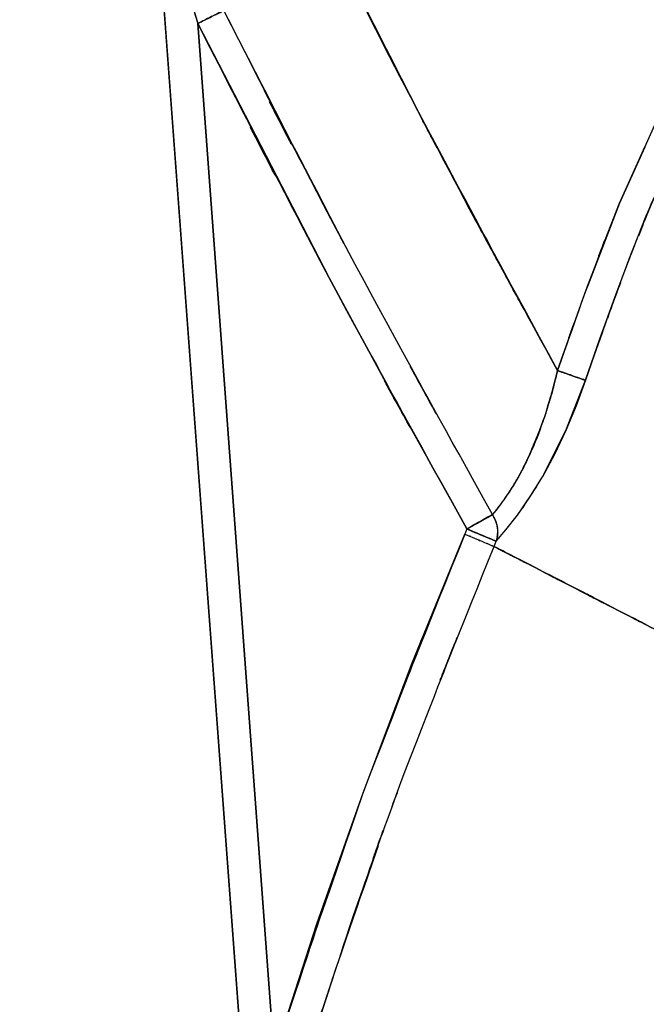
# Model space of a CAD drawing. Units: inches. Extents: x -133 to 102, y -16 to 81.
# Drawn here: x 20 to 27, y 9 to 20 of the extents above; entities that cross this region are included whole.
import ezdxf

# ---------------------------------------------------------------- set-up
doc = ezdxf.new("R2010")
doc.units = ezdxf.units.IN
doc.header["$MEASUREMENT"] = 0

# ---------------------------------------------------------------- blocks, each defined once
blk = doc.blocks.new('block 1226')
at = {"color": 7, "lineweight": 25, "true_color": 0xffffff}
blk.add_open_spline([(25.648, 14.552), (25.709, 14.432), (25.631, 14.594), (25.687, 14.472), (25.723, 14.338), (25.683, 14.517), (25.707, 14.382), (25.693, 14.174), (25.723, 14.451), (25.693, 14.244)], degree=3, knots=[0, 0, 0, 0, 1, 1, 1, 2, 2, 2, 3, 3, 3, 3], dxfattribs=at)
blk = doc.blocks.new('block 1227')
at = {"color": 7, "lineweight": 25, "true_color": 0xffffff}
blk.add_lwpolyline([(25.693, 14.244), (25.805, 14.375)], dxfattribs=at)
blk = doc.blocks.new('block 1228')
at = {"color": 7, "lineweight": 25, "true_color": 0xffffff}
blk.add_lwpolyline([(25.805, 14.375), (25.938, 14.546)], dxfattribs=at)
blk = doc.blocks.new('block 1229')
at = {"color": 7, "lineweight": 25, "true_color": 0xffffff}
blk.add_lwpolyline([(25.938, 14.546), (26.081, 14.753)], dxfattribs=at)
blk = doc.blocks.new('block 1230')
at = {"color": 7, "lineweight": 25, "true_color": 0xffffff}
blk.add_lwpolyline([(26.081, 14.753), (26.227, 14.989)], dxfattribs=at)
blk = doc.blocks.new('block 1231')
at = {"color": 7, "lineweight": 25, "true_color": 0xffffff}
blk.add_lwpolyline([(26.227, 14.989), (26.498, 15.526)], dxfattribs=at)
blk = doc.blocks.new('block 1232')
at = {"color": 7, "lineweight": 25, "true_color": 0xffffff}
blk.add_lwpolyline([(26.498, 15.526), (26.728, 16.109)], dxfattribs=at)
blk = doc.blocks.new('block 1233')
at = {"color": 7, "lineweight": 25, "true_color": 0xffffff}
blk.add_open_spline([(26.728, 16.109), (26.652, 16.136), (26.757, 16.099), (26.675, 16.128), (26.563, 16.167), (26.719, 16.112), (26.597, 16.155), (26.457, 16.204), (26.647, 16.137), (26.502, 16.188), (26.354, 16.239), (26.552, 16.17), (26.403, 16.222)], degree=3, knots=[0, 0, 0, 0, 1, 1, 1, 2, 2, 2, 3, 3, 3, 4, 4, 4, 4], dxfattribs=at)
blk = doc.blocks.new('block 1234')
at = {"color": 7, "lineweight": 25, "true_color": 0xffffff}
blk.add_open_spline([(26.403, 16.222), (26.188, 15.423), (26.485, 16.481), (26.254, 15.693), (25.975, 14.966), (26.357, 15.928), (26.063, 15.213)], degree=3, knots=[0, 0, 0, 0, 1, 1, 1, 2, 2, 2, 2], dxfattribs=at)
blk = doc.blocks.new('block 1235')
at = {"color": 7, "lineweight": 25, "true_color": 0xffffff}
blk.add_open_spline([(26.063, 15.213), (25.898, 14.887), (26.119, 15.316), (25.953, 14.998), (25.785, 14.715), (26.008, 15.083), (25.841, 14.814), (25.682, 14.582), (25.891, 14.88), (25.737, 14.664), (25.601, 14.491), (25.779, 14.716), (25.648, 14.552)], degree=3, knots=[0, 0, 0, 0, 1, 1, 1, 2, 2, 2, 3, 3, 3, 4, 4, 4, 4], dxfattribs=at)
blk = doc.blocks.new('block 1643')
at = {"color": 7, "lineweight": 25, "true_color": 0xffffff}
blk.add_lwpolyline([(25.47, 14.336), (25.574, 14.293)], dxfattribs=at)
blk = doc.blocks.new('block 1644')
at = {"color": 7, "lineweight": 25, "true_color": 0xffffff}
blk.add_lwpolyline([(25.411, 14.361), (25.464, 14.339)], dxfattribs=at)
blk = doc.blocks.new('block 1645')
at = {"color": 7, "lineweight": 25, "true_color": 0xffffff}
blk.add_lwpolyline([(25.351, 14.386), (25.411, 14.361)], dxfattribs=at)
blk = doc.blocks.new('block 1646')
at = {"color": 7, "lineweight": 25, "true_color": 0xffffff}
blk.add_open_spline([(25.475, 14.455), (25.409, 14.418), (25.498, 14.468), (25.431, 14.43), (25.313, 14.364), (25.471, 14.453), (25.351, 14.386)], degree=3, knots=[0, 0, 0, 0, 1, 1, 1, 2, 2, 2, 2], dxfattribs=at)
blk = doc.blocks.new('block 1981')
at = {"color": 7, "lineweight": 25, "true_color": 0xffffff}
blk.add_open_spline([(25.327, 14.327), (25.5, 14.253), (25.271, 14.35), (25.441, 14.278), (25.607, 14.208), (25.392, 14.299), (25.549, 14.233), (25.676, 14.18), (25.518, 14.246), (25.628, 14.2), (25.692, 14.173), (25.613, 14.206), (25.667, 14.183)], degree=3, knots=[0, 0, 0, 0, 1, 1, 1, 2, 2, 2, 3, 3, 3, 4, 4, 4, 4], dxfattribs=at)
blk = doc.blocks.new('block 1982')
at = {"color": 7, "lineweight": 25, "true_color": 0xffffff}
blk.add_lwpolyline([(25.667, 14.183), (25.693, 14.244)], dxfattribs=at)
blk = doc.blocks.new('block 1983')
at = {"color": 7, "lineweight": 25, "true_color": 0xffffff}
blk.add_open_spline([(25.693, 14.244), (25.629, 14.27), (25.722, 14.232), (25.646, 14.263), (25.512, 14.319), (25.704, 14.239), (25.55, 14.303), (25.407, 14.363), (25.602, 14.282), (25.453, 14.344), (25.302, 14.407), (25.504, 14.322), (25.351, 14.386)], degree=3, knots=[0, 0, 0, 0, 1, 1, 1, 2, 2, 2, 3, 3, 3, 4, 4, 4, 4], dxfattribs=at)
blk = doc.blocks.new('block 2609')
at = {"color": 7, "lineweight": 25, "true_color": 0xffffff}
blk.add_open_spline([(28.345, 19.83), (27.6, 18.516), (28.581, 20.275), (27.855, 18.951), (27.209, 17.574), (28.045, 19.421), (27.437, 18.027), (27.293, 17.655), (27.484, 18.152), (27.341, 17.779)], degree=3, knots=[0, 0, 0, 0, 1, 1, 1, 2, 2, 2, 3, 3, 3, 3], dxfattribs=at)
blk = doc.blocks.new('block 2610')
at = {"color": 7, "lineweight": 25, "true_color": 0xffffff}
blk.add_open_spline([(27.133, 17.239), (27.038, 16.995), (27.164, 17.321), (27.07, 17.076), (26.937, 16.703), (27.113, 17.201), (26.982, 16.827)], degree=3, knots=[0, 0, 0, 0, 1, 1, 1, 2, 2, 2, 2], dxfattribs=at)
blk = doc.blocks.new('block 2611')
at = {"color": 7, "lineweight": 25, "true_color": 0xffffff}
blk.add_lwpolyline([(26.403, 16.222), (26.739, 17.17)], dxfattribs=at)
blk = doc.blocks.new('block 2612')
at = {"color": 7, "lineweight": 25, "true_color": 0xffffff}
blk.add_lwpolyline([(26.957, 17.736), (27.122, 18.164)], dxfattribs=at)
blk = doc.blocks.new('block 2613')
at = {"color": 7, "lineweight": 25, "true_color": 0xffffff}
blk.add_lwpolyline([(27.122, 18.164), (27.42, 18.824)], dxfattribs=at)
blk = doc.blocks.new('block 3073')
at = {"color": 7, "lineweight": 25, "true_color": 0xffffff}
blk.add_open_spline([(25.574, 14.293), (25.415, 14.36), (25.631, 14.27), (25.467, 14.338), (25.296, 14.409), (25.526, 14.313), (25.351, 14.386)], degree=3, knots=[0, 0, 0, 0, 1, 1, 1, 2, 2, 2, 2], dxfattribs=at)
blk = doc.blocks.new('block 3074')
at = {"color": 7, "lineweight": 25, "true_color": 0xffffff}
blk.add_lwpolyline([(25.617, 14.275), (25.574, 14.293)], dxfattribs=at)
blk = doc.blocks.new('block 3075')
at = {"color": 7, "lineweight": 25, "true_color": 0xffffff}
blk.add_lwpolyline([(25.652, 14.261), (25.617, 14.275)], dxfattribs=at)
blk = doc.blocks.new('block 3076')
at = {"color": 7, "lineweight": 25, "true_color": 0xffffff}
blk.add_lwpolyline([(25.693, 14.244), (25.652, 14.261)], dxfattribs=at)
blk = doc.blocks.new('block 3077')
at = {"color": 7, "lineweight": 25, "true_color": 0xffffff}
blk.add_open_spline([(25.673, 14.508), (25.712, 14.406), (25.662, 14.542), (25.697, 14.44), (25.717, 14.336), (25.695, 14.475), (25.708, 14.371), (25.708, 14.271), (25.712, 14.403), (25.706, 14.304), (25.687, 14.213), (25.715, 14.334), (25.693, 14.244)], degree=3, knots=[0, 0, 0, 0, 1, 1, 1, 2, 2, 2, 3, 3, 3, 4, 4, 4, 4], dxfattribs=at)
blk = doc.blocks.new('block 3078')
at = {"color": 7, "lineweight": 25, "true_color": 0xffffff}
blk.add_lwpolyline([(25.648, 14.552), (25.673, 14.508)], dxfattribs=at)
blk = doc.blocks.new('block 3079')
at = {"color": 7, "lineweight": 25, "true_color": 0xffffff}
blk.add_lwpolyline([(25.597, 14.524), (25.648, 14.552)], dxfattribs=at)
blk = doc.blocks.new('block 3080')
at = {"color": 7, "lineweight": 25, "true_color": 0xffffff}
blk.add_lwpolyline([(25.528, 14.485), (25.597, 14.524)], dxfattribs=at)
blk = doc.blocks.new('block 3081')
at = {"color": 7, "lineweight": 25, "true_color": 0xffffff}
blk.add_lwpolyline([(25.443, 14.437), (25.528, 14.485)], dxfattribs=at)
blk = doc.blocks.new('block 3082')
at = {"color": 7, "lineweight": 25, "true_color": 0xffffff}
blk.add_lwpolyline([(25.351, 14.386), (25.443, 14.437)], dxfattribs=at)
blk = doc.blocks.new('block 3299')
at = {"color": 7, "lineweight": 25, "true_color": 0xffffff}
blk.add_lwpolyline([(21.755, 21.595), (22.877, 6.458)], dxfattribs=at)
blk = doc.blocks.new('block 3783')
at = {"color": 7, "lineweight": 25, "true_color": 0xffffff}
blk.add_open_spline([(22.231, 20.244), (22.387, 20.322), (22.181, 20.219), (22.334, 20.296), (22.483, 20.369), (22.289, 20.273), (22.431, 20.344), (22.527, 20.391), (22.404, 20.33), (22.492, 20.374), (22.559, 20.407), (22.473, 20.365), (22.535, 20.396)], degree=3, knots=[0, 0, 0, 0, 1, 1, 1, 2, 2, 2, 3, 3, 3, 4, 4, 4, 4], dxfattribs=at)
blk = doc.blocks.new('block 3784')
at = {"color": 7, "lineweight": 25, "true_color": 0xffffff}
blk.add_open_spline([(21.754, 21.604), (21.757, 21.61), (21.752, 21.604), (21.757, 21.607), (21.768, 21.592), (21.751, 21.616), (21.765, 21.595), (21.788, 21.552), (21.757, 21.613), (21.781, 21.565), (21.802, 21.52), (21.774, 21.581), (21.795, 21.535), (21.9, 21.293), (21.76, 21.624), (21.865, 21.369), (22.072, 20.814), (21.8, 21.56), (22.001, 20.996), (22.352, 19.872), (21.892, 21.375), (22.231, 20.244)], degree=3, knots=[0, 0, 0, 0, 1, 1, 1, 2, 2, 2, 3, 3, 3, 4, 4, 4, 5, 5, 5, 6, 6, 6, 7, 7, 7, 7], dxfattribs=at)
blk = doc.blocks.new('block 3961')
at = {"color": 7, "lineweight": 25, "true_color": 0xffffff}
blk.add_lwpolyline([(24.545, 15.836), (25.351, 14.386)], dxfattribs=at)
blk = doc.blocks.new('block 3962')
at = {"color": 7, "lineweight": 25, "true_color": 0xffffff}
blk.add_lwpolyline([(25.351, 14.386), (25.327, 14.327)], dxfattribs=at)
blk = doc.blocks.new('block 3963')
at = {"color": 7, "lineweight": 25, "true_color": 0xffffff}
blk.add_open_spline([(25.327, 14.327), (23.525, 9.811), (25.896, 15.843), (24.141, 11.311), (22.584, 6.769), (24.629, 12.836), (23.118, 8.278)], degree=3, knots=[0, 0, 0, 0, 1, 1, 1, 2, 2, 2, 2], dxfattribs=at)
blk = doc.blocks.new('block 3964')
at = {"color": 7, "lineweight": 25, "true_color": 0xffffff}
blk.add_lwpolyline([(23.118, 8.278), (22.231, 20.244)], dxfattribs=at)
blk = doc.blocks.new('block 3965')
at = {"color": 7, "lineweight": 25, "true_color": 0xffffff}
blk.add_lwpolyline([(22.231, 20.244), (23.754, 17.295)], dxfattribs=at)
blk = doc.blocks.new('block 3966')
at = {"color": 7, "lineweight": 25, "true_color": 0xffffff}
blk.add_lwpolyline([(23.754, 17.295), (24.545, 15.836)], dxfattribs=at)
blk = doc.blocks.new('block 3995')
at = {"color": 7, "lineweight": 25, "true_color": 0xffffff}
blk.add_open_spline([(27.04, 13.476), (26.271, 13.872), (27.276, 13.355), (26.537, 13.735), (25.931, 14.047), (26.72, 13.64), (26.142, 13.938)], degree=3, knots=[0, 0, 0, 0, 1, 1, 1, 2, 2, 2, 2], dxfattribs=at)
blk = doc.blocks.new('block 4163')
at = {"color": 7, "lineweight": 25, "true_color": 0xffffff}
blk.add_lwpolyline([(25.351, 14.386), (25.455, 14.343)], dxfattribs=at)
blk = doc.blocks.new('block 4164')
at = {"color": 7, "lineweight": 25, "true_color": 0xffffff}
blk.add_open_spline([(25.477, 14.334), (25.482, 14.332), (25.476, 14.334), (25.48, 14.332), (25.663, 14.256), (25.43, 14.353), (25.597, 14.284), (25.698, 14.241), (25.571, 14.294), (25.661, 14.257), (25.713, 14.236), (25.648, 14.262), (25.693, 14.244)], degree=3, knots=[0, 0, 0, 0, 1, 1, 1, 2, 2, 2, 3, 3, 3, 4, 4, 4, 4], dxfattribs=at)
blk = doc.blocks.new('block 4165')
at = {"color": 7, "lineweight": 25, "true_color": 0xffffff}
blk.add_lwpolyline([(25.667, 14.183), (25.746, 14.142)], dxfattribs=at)
blk = doc.blocks.new('block 4166')
at = {"color": 7, "lineweight": 25, "true_color": 0xffffff}
blk.add_open_spline([(26.143, 13.938), (26.73, 13.636), (25.928, 14.049), (26.544, 13.731), (27.272, 13.357), (26.282, 13.866), (27.04, 13.476)], degree=3, knots=[0, 0, 0, 0, 1, 1, 1, 2, 2, 2, 2], dxfattribs=at)
blk = doc.blocks.new('block 4167')
at = {"color": 7, "lineweight": 25, "true_color": 0xffffff}
blk.add_open_spline([(27.04, 13.476), (27.891, 13.038), (26.743, 13.629), (27.614, 13.181), (28.557, 12.696), (27.287, 13.349), (28.249, 12.854)], degree=3, knots=[0, 0, 0, 0, 1, 1, 1, 2, 2, 2, 2], dxfattribs=at)
blk = doc.blocks.new('block 4178')
at = {"color": 7, "lineweight": 25, "true_color": 0xffffff}
blk.add_lwpolyline([(26.895, 16.588), (26.728, 16.109)], dxfattribs=at)
blk = doc.blocks.new('block 4179')
at = {"color": 7, "lineweight": 25, "true_color": 0xffffff}
blk.add_lwpolyline([(26.728, 16.109), (26.619, 15.814)], dxfattribs=at)
blk = doc.blocks.new('block 4180')
at = {"color": 7, "lineweight": 25, "true_color": 0xffffff}
blk.add_lwpolyline([(26.619, 15.814), (26.498, 15.526)], dxfattribs=at)
blk = doc.blocks.new('block 4181')
at = {"color": 7, "lineweight": 25, "true_color": 0xffffff}
blk.add_lwpolyline([(26.498, 15.526), (26.367, 15.249)], dxfattribs=at)
blk = doc.blocks.new('block 4182')
at = {"color": 7, "lineweight": 25, "true_color": 0xffffff}
blk.add_lwpolyline([(26.367, 15.249), (26.227, 14.989)], dxfattribs=at)
blk = doc.blocks.new('block 4512')
at = {"color": 7, "lineweight": 25, "true_color": 0xffffff}
blk.add_open_spline([(25.648, 14.552), (25.566, 14.506), (25.68, 14.57), (25.591, 14.521), (25.471, 14.453), (25.638, 14.547), (25.508, 14.474), (25.394, 14.409), (25.548, 14.496), (25.43, 14.43), (25.313, 14.364), (25.47, 14.453), (25.351, 14.386)], degree=3, knots=[0, 0, 0, 0, 1, 1, 1, 2, 2, 2, 3, 3, 3, 4, 4, 4, 4], dxfattribs=at)
blk = doc.blocks.new('block 4513')
at = {"color": 7, "lineweight": 25, "true_color": 0xffffff}
blk.add_open_spline([(25.351, 14.386), (22.943, 18.743), (26.139, 12.925), (23.754, 17.295), (21.458, 21.713), (24.504, 15.814), (22.231, 20.244)], degree=3, knots=[0, 0, 0, 0, 1, 1, 1, 2, 2, 2, 2], dxfattribs=at)
blk = doc.blocks.new('block 4759')
at = {"color": 7, "lineweight": 25, "true_color": 0xffffff}
blk.add_open_spline([(26.403, 16.222), (24.869, 19.027), (26.909, 15.285), (25.383, 18.093), (23.985, 20.743), (25.84, 17.206), (24.455, 19.862), (23.195, 22.358), (24.865, 19.025), (23.62, 21.529), (22.501, 23.873), (23.987, 20.744), (22.877, 23.093)], degree=3, knots=[0, 0, 0, 0, 1, 1, 1, 2, 2, 2, 3, 3, 3, 4, 4, 4, 4], dxfattribs=at)
blk = doc.blocks.new('block 4760')
at = {"color": 7, "lineweight": 25, "true_color": 0xffffff}
blk.add_lwpolyline([(26.574, 16.711), (26.403, 16.222)], dxfattribs=at)
blk = doc.blocks.new('block 4761')
at = {"color": 7, "lineweight": 25, "true_color": 0xffffff}
blk.add_lwpolyline([(26.748, 17.198), (26.574, 16.711)], dxfattribs=at)
blk = doc.blocks.new('block 4762')
at = {"color": 7, "lineweight": 25, "true_color": 0xffffff}
blk.add_lwpolyline([(27.121, 18.164), (26.748, 17.198)], dxfattribs=at)
blk = doc.blocks.new('block 4763')
at = {"color": 7, "lineweight": 25, "true_color": 0xffffff}
blk.add_lwpolyline([(27.548, 19.107), (27.121, 18.164)], dxfattribs=at)
blk = doc.blocks.new('block 5015')
at = {"color": 7, "lineweight": 25, "true_color": 0xffffff}
blk.add_lwpolyline([(24.719, 12.835), (25.327, 14.327)], dxfattribs=at)
blk = doc.blocks.new('block 5016')
at = {"color": 7, "lineweight": 25, "true_color": 0xffffff}
blk.add_open_spline([(25.327, 14.327), (25.5, 14.253), (25.271, 14.35), (25.441, 14.278), (25.607, 14.208), (25.392, 14.299), (25.549, 14.233), (25.676, 14.18), (25.518, 14.246), (25.628, 14.2), (25.691, 14.173), (25.613, 14.206), (25.667, 14.183)], degree=3, knots=[0, 0, 0, 0, 1, 1, 1, 2, 2, 2, 3, 3, 3, 4, 4, 4, 4], dxfattribs=at)
blk = doc.blocks.new('block 5017')
at = {"color": 7, "lineweight": 25, "true_color": 0xffffff}
blk.add_lwpolyline([(24.544, 11.328), (24.495, 11.203)], dxfattribs=at)
blk = doc.blocks.new('block 5018')
at = {"color": 7, "lineweight": 25, "true_color": 0xffffff}
blk.add_lwpolyline([(24.495, 11.203), (24.477, 11.15)], dxfattribs=at)
blk = doc.blocks.new('block 5019')
at = {"color": 7, "lineweight": 25, "true_color": 0xffffff}
blk.add_open_spline([(24.325, 10.714), (23.567, 8.552), (24.569, 11.437), (23.824, 9.271), (23.291, 7.618), (23.997, 9.824), (23.472, 8.168)], degree=3, knots=[0, 0, 0, 0, 1, 1, 1, 2, 2, 2, 2], dxfattribs=at)
blk = doc.blocks.new('block 5021')
at = {"color": 7, "lineweight": 25, "true_color": 0xffffff}
blk.add_lwpolyline([(23.118, 8.278), (23.614, 9.81)], dxfattribs=at)
blk = doc.blocks.new('block 5022')
at = {"color": 7, "lineweight": 25, "true_color": 0xffffff}
blk.add_lwpolyline([(23.614, 9.81), (24.148, 11.329)], dxfattribs=at)
blk = doc.blocks.new('block 5023')
at = {"color": 7, "lineweight": 25, "true_color": 0xffffff}
blk.add_lwpolyline([(24.148, 11.329), (24.719, 12.835)], dxfattribs=at)
blk = doc.blocks.new('block 5206')
at = {"color": 7, "lineweight": 25, "true_color": 0xffffff}
blk.add_open_spline([(26.01, 15.103), (26.05, 15.183), (25.996, 15.076), (26.037, 15.157), (26.077, 15.241), (26.023, 15.128), (26.064, 15.213)], degree=3, knots=[0, 0, 0, 0, 1, 1, 1, 2, 2, 2, 2], dxfattribs=at)
blk = doc.blocks.new('block 5207')
at = {"color": 7, "lineweight": 25, "true_color": 0xffffff}
blk.add_open_spline([(26.335, 15.958), (26.385, 16.144), (26.319, 15.896), (26.368, 16.082), (26.421, 16.292), (26.352, 16.012), (26.403, 16.222)], degree=3, knots=[0, 0, 0, 0, 1, 1, 1, 2, 2, 2, 2], dxfattribs=at)
blk = doc.blocks.new('block 5218')
at = {"color": 7, "lineweight": 25, "true_color": 0xffffff}
blk.add_open_spline([(20.337, 30.284), (20.791, 28.222), (20.167, 30.967), (20.649, 28.912), (21.254, 26.866), (20.421, 29.586), (21.065, 27.552), (21.784, 25.53), (20.811, 28.22), (21.552, 26.207), (22.347, 24.208), (21.274, 26.868), (22.088, 24.877), (22.944, 22.899), (21.794, 25.532), (22.663, 23.56), (23.567, 21.6), (22.355, 24.21), (23.269, 22.255), (25.524, 17.686), (22.485, 23.762), (24.789, 19.217), (27.199, 14.719), (23.971, 20.709), (26.403, 16.222)], degree=3, knots=[0, 0, 0, 0, 1, 1, 1, 2, 2, 2, 3, 3, 3, 4, 4, 4, 5, 5, 5, 6, 6, 6, 7, 7, 7, 8, 8, 8, 8], dxfattribs=at)
blk = doc.blocks.new('block 5219')
at = {"color": 7, "lineweight": 25, "true_color": 0xffffff}
blk.add_open_spline([(26.403, 16.222), (26.351, 16.011), (26.421, 16.292), (26.368, 16.082), (26.319, 15.896), (26.385, 16.144), (26.335, 15.958)], degree=3, knots=[0, 0, 0, 0, 1, 1, 1, 2, 2, 2, 2], dxfattribs=at)
blk = doc.blocks.new('block 5220')
at = {"color": 7, "lineweight": 25, "true_color": 0xffffff}
blk.add_open_spline([(26.335, 15.958), (26.276, 15.755), (26.355, 16.025), (26.295, 15.823), (26.237, 15.636), (26.316, 15.885), (26.256, 15.698)], degree=3, knots=[0, 0, 0, 0, 1, 1, 1, 2, 2, 2, 2], dxfattribs=at)
blk = doc.blocks.new('block 5221')
at = {"color": 7, "lineweight": 25, "true_color": 0xffffff}
blk.add_open_spline([(26.256, 15.698), (26.189, 15.503), (26.279, 15.763), (26.211, 15.568), (26.143, 15.387), (26.234, 15.628), (26.166, 15.448)], degree=3, knots=[0, 0, 0, 0, 1, 1, 1, 2, 2, 2, 2], dxfattribs=at)
blk = doc.blocks.new('block 5222')
at = {"color": 7, "lineweight": 25, "true_color": 0xffffff}
blk.add_open_spline([(26.166, 15.448), (26.09, 15.264), (26.191, 15.508), (26.115, 15.326), (26.038, 15.156), (26.141, 15.382), (26.064, 15.213)], degree=3, knots=[0, 0, 0, 0, 1, 1, 1, 2, 2, 2, 2], dxfattribs=at)
blk = doc.blocks.new('block 5223')
at = {"color": 7, "lineweight": 25, "true_color": 0xffffff}
blk.add_open_spline([(26.064, 15.213), (25.982, 15.045), (26.091, 15.267), (26.009, 15.102), (25.926, 14.947), (26.036, 15.152), (25.954, 14.999)], degree=3, knots=[0, 0, 0, 0, 1, 1, 1, 2, 2, 2, 2], dxfattribs=at)
blk = doc.blocks.new('block 5224')
at = {"color": 7, "lineweight": 25, "true_color": 0xffffff}
blk.add_open_spline([(25.954, 14.999), (25.87, 14.854), (25.982, 15.046), (25.898, 14.903), (25.814, 14.77), (25.925, 14.946), (25.842, 14.815)], degree=3, knots=[0, 0, 0, 0, 1, 1, 1, 2, 2, 2, 2], dxfattribs=at)
blk = doc.blocks.new('block 5225')
at = {"color": 7, "lineweight": 25, "true_color": 0xffffff}
blk.add_open_spline([(25.842, 14.815), (25.683, 14.585), (25.892, 14.884), (25.738, 14.666), (25.601, 14.49), (25.78, 14.716), (25.648, 14.552)], degree=3, knots=[0, 0, 0, 0, 1, 1, 1, 2, 2, 2, 2], dxfattribs=at)
blk = doc.blocks.new('block 5226')
at = {"color": 7, "lineweight": 25, "true_color": 0xffffff}
blk.add_open_spline([(25.648, 14.552), (23.249, 18.892), (26.432, 13.097), (24.056, 17.45), (21.763, 21.862), (24.805, 15.971), (22.535, 20.396)], degree=3, knots=[0, 0, 0, 0, 1, 1, 1, 2, 2, 2, 2], dxfattribs=at)
blk = doc.blocks.new('block 5362')
at = {"color": 7, "lineweight": 25, "true_color": 0xffffff}
blk.add_lwpolyline([(26.574, 16.711), (26.403, 16.222)], dxfattribs=at)
blk = doc.blocks.new('block 5363')
at = {"color": 7, "lineweight": 25, "true_color": 0xffffff}
blk.add_lwpolyline([(27.122, 18.164), (26.749, 17.198)], dxfattribs=at)
blk = doc.blocks.new('block 5364')
at = {"color": 7, "lineweight": 25, "true_color": 0xffffff}
blk.add_lwpolyline([(27.414, 18.81), (27.122, 18.164)], dxfattribs=at)
blk = doc.blocks.new('block 5405')
at = {"color": 7, "lineweight": 25, "true_color": 0xffffff}
blk.add_lwpolyline([(22.231, 20.244), (23.754, 17.295)], dxfattribs=at)
blk = doc.blocks.new('block 5406')
at = {"color": 7, "lineweight": 25, "true_color": 0xffffff}
blk.add_lwpolyline([(23.754, 17.295), (24.545, 15.836)], dxfattribs=at)
blk = doc.blocks.new('block 5912')
at = {"color": 7, "lineweight": 25, "true_color": 0xffffff}
blk.add_lwpolyline([(27.039, 13.477), (27.614, 13.181)], dxfattribs=at)
blk = doc.blocks.new('block 5913')
at = {"color": 7, "lineweight": 25, "true_color": 0xffffff}
blk.add_open_spline([(26.142, 13.938), (26.72, 13.641), (25.931, 14.047), (26.537, 13.735), (27.275, 13.355), (26.271, 13.872), (27.039, 13.477)], degree=3, knots=[0, 0, 0, 0, 1, 1, 1, 2, 2, 2, 2], dxfattribs=at)
blk = doc.blocks.new('block 5914')
at = {"color": 7, "lineweight": 25, "true_color": 0xffffff}
blk.add_open_spline([(25.667, 14.183), (25.815, 14.107), (25.61, 14.213), (25.77, 14.13), (25.998, 14.012), (25.676, 14.179), (25.931, 14.047), (26.242, 13.887), (25.819, 14.105), (26.142, 13.938)], degree=3, knots=[0, 0, 0, 0, 1, 1, 1, 2, 2, 2, 3, 3, 3, 3], dxfattribs=at)
blk = doc.blocks.new('block 5915')
at = {"color": 7, "lineweight": 25, "true_color": 0xffffff}
blk.add_open_spline([(23.471, 8.169), (24.301, 10.741), (23.187, 7.314), (24.029, 9.882), (24.921, 12.423), (23.715, 9.041), (24.632, 11.573), (26.17, 15.494), (24.099, 10.274), (25.667, 14.183)], degree=3, knots=[0, 0, 0, 0, 1, 1, 1, 2, 2, 2, 3, 3, 3, 3], dxfattribs=at)
blk = doc.blocks.new('block 5941')
at = {"color": 7, "lineweight": 25, "true_color": 0xffffff}
blk.add_lwpolyline([(25.327, 14.327), (24.719, 12.835)], dxfattribs=at)
blk = doc.blocks.new('block 5992')
at = {"color": 7, "lineweight": 25, "true_color": 0xffffff}
blk.add_open_spline([(26.727, 16.109), (27.238, 17.561), (26.553, 15.627), (27.07, 17.077), (27.613, 18.506), (26.878, 16.604), (27.437, 18.028), (28.047, 19.42), (27.213, 17.573), (27.854, 18.951), (28.579, 20.276), (27.598, 18.517), (28.344, 19.831)], degree=3, knots=[0, 0, 0, 0, 1, 1, 1, 2, 2, 2, 3, 3, 3, 4, 4, 4, 4], dxfattribs=at)
blk = doc.blocks.new('block 5993')
at = {"color": 7, "lineweight": 25, "true_color": 0xffffff}
blk.add_open_spline([(26.403, 16.222), (26.552, 16.17), (26.354, 16.239), (26.502, 16.188), (26.647, 16.137), (26.457, 16.204), (26.597, 16.155), (26.719, 16.112), (26.563, 16.167), (26.675, 16.128), (26.757, 16.099), (26.652, 16.136), (26.727, 16.109)], degree=3, knots=[0, 0, 0, 0, 1, 1, 1, 2, 2, 2, 3, 3, 3, 4, 4, 4, 4], dxfattribs=at)
blk = doc.blocks.new('block 5994')
at = {"color": 7, "lineweight": 25, "true_color": 0xffffff}
blk.add_open_spline([(27.121, 18.164), (26.521, 16.618), (27.315, 18.682), (26.724, 17.132), (26.239, 15.769), (26.881, 17.589), (26.403, 16.222)], degree=3, knots=[0, 0, 0, 0, 1, 1, 1, 2, 2, 2, 2], dxfattribs=at)
blk = doc.blocks.new('block 5995')
at = {"color": 7, "lineweight": 25, "true_color": 0xffffff}
blk.add_lwpolyline([(27.548, 19.107), (27.121, 18.164)], dxfattribs=at)
blk = doc.blocks.new('block 6070')
at = {"color": 7, "lineweight": 25, "true_color": 0xffffff}
blk.add_open_spline([(22.535, 20.396), (22.451, 20.354), (22.568, 20.412), (22.477, 20.367), (22.354, 20.305), (22.525, 20.391), (22.391, 20.324), (22.274, 20.266), (22.432, 20.344), (22.312, 20.285), (22.191, 20.225), (22.353, 20.305), (22.231, 20.244)], degree=3, knots=[0, 0, 0, 0, 1, 1, 1, 2, 2, 2, 3, 3, 3, 4, 4, 4, 4], dxfattribs=at)
blk = doc.blocks.new('block 6071')
at = {"color": 7, "lineweight": 25, "true_color": 0xffffff}
blk.add_open_spline([(23.968, 17.621), (23.816, 17.898), (24.019, 17.529), (23.867, 17.806), (21.85, 21.68), (24.513, 16.5), (22.535, 20.396)], degree=3, knots=[0, 0, 0, 0, 1, 1, 1, 2, 2, 2, 2], dxfattribs=at)
blk = doc.blocks.new('block 6072')
at = {"color": 7, "lineweight": 25, "true_color": 0xffffff}
blk.add_open_spline([(25.351, 14.386), (25.503, 14.471), (25.302, 14.358), (25.452, 14.442), (25.596, 14.524), (25.408, 14.418), (25.546, 14.495), (25.639, 14.547), (25.52, 14.48), (25.606, 14.529), (25.671, 14.565), (25.587, 14.518), (25.648, 14.552)], degree=3, knots=[0, 0, 0, 0, 1, 1, 1, 2, 2, 2, 3, 3, 3, 4, 4, 4, 4], dxfattribs=at)
blk = doc.blocks.new('block 6073')
at = {"color": 7, "lineweight": 25, "true_color": 0xffffff}
blk.add_open_spline([(22.231, 20.244), (24.504, 15.814), (21.458, 21.713), (23.754, 17.295), (26.139, 12.925), (22.943, 18.743), (25.351, 14.386)], degree=3, knots=[0, 0, 0, 0, 1, 1, 1, 2, 2, 2, 2], dxfattribs=at)
blk = doc.blocks.new('block 6228')
at = {"color": 7, "lineweight": 25, "true_color": 0xffffff}
blk.add_lwpolyline([(22.877, 6.458), (21.754, 21.604)], dxfattribs=at)
blk = doc.blocks.new('block 6235')
at = {"color": 7, "lineweight": 25, "true_color": 0xffffff}
blk.add_lwpolyline([(22.231, 20.244), (23.118, 8.278)], dxfattribs=at)
blk = doc.blocks.new('block 6236')
at = {"color": 7, "lineweight": 25, "true_color": 0xffffff}
blk.add_lwpolyline([(22.12, 20.625), (22.231, 20.244)], dxfattribs=at)
blk = doc.blocks.new('block 6392')
at = {"color": 7, "lineweight": 25, "true_color": 0xffffff}
blk.add_lwpolyline([(26.498, 15.526), (26.227, 14.989)], dxfattribs=at)
blk = doc.blocks.new('block 6393')
at = {"color": 7, "lineweight": 25, "true_color": 0xffffff}
blk.add_lwpolyline([(26.728, 16.109), (26.498, 15.526)], dxfattribs=at)
blk = doc.blocks.new('block 6394')
at = {"color": 7, "lineweight": 25, "true_color": 0xffffff}
blk.add_open_spline([(26.403, 16.222), (26.571, 16.164), (26.349, 16.241), (26.514, 16.183), (26.673, 16.128), (26.466, 16.2), (26.618, 16.147), (26.719, 16.112), (26.589, 16.157), (26.683, 16.125), (26.753, 16.101), (26.663, 16.132), (26.728, 16.109)], degree=3, knots=[0, 0, 0, 0, 1, 1, 1, 2, 2, 2, 3, 3, 3, 4, 4, 4, 4], dxfattribs=at)
blk = doc.blocks.new('block 7076')
at = {"color": 7, "lineweight": 25, "true_color": 0xffffff}
blk.add_open_spline([(27.04, 13.477), (26.282, 13.867), (27.272, 13.357), (26.544, 13.732), (25.928, 14.049), (26.73, 13.636), (26.143, 13.938)], degree=3, knots=[0, 0, 0, 0, 1, 1, 1, 2, 2, 2, 2], dxfattribs=at)
blk = doc.blocks.new('block 7077')
at = {"color": 7, "lineweight": 25, "true_color": 0xffffff}
blk.add_open_spline([(26.143, 13.938), (25.682, 14.176), (26.273, 13.871), (25.848, 14.09), (25.559, 14.239), (25.92, 14.053), (25.667, 14.183)], degree=3, knots=[0, 0, 0, 0, 1, 1, 1, 2, 2, 2, 2], dxfattribs=at)
blk = doc.blocks.new('block 7078')
at = {"color": 7, "lineweight": 25, "true_color": 0xffffff}
blk.add_lwpolyline([(25.667, 14.183), (25.693, 14.244)], dxfattribs=at)
blk = doc.blocks.new('block 7079')
at = {"color": 7, "lineweight": 25, "true_color": 0xffffff}
blk.add_lwpolyline([(25.693, 14.244), (25.805, 14.375)], dxfattribs=at)
blk = doc.blocks.new('block 7080')
at = {"color": 7, "lineweight": 25, "true_color": 0xffffff}
blk.add_lwpolyline([(25.805, 14.375), (25.938, 14.546)], dxfattribs=at)
blk = doc.blocks.new('block 7081')
at = {"color": 7, "lineweight": 25, "true_color": 0xffffff}
blk.add_open_spline([(25.938, 14.546), (26.15, 14.847), (25.867, 14.44), (26.079, 14.75), (26.3, 15.104), (26.005, 14.625), (26.227, 14.989)], degree=3, knots=[0, 0, 0, 0, 1, 1, 1, 2, 2, 2, 2], dxfattribs=at)
blk = doc.blocks.new('block 7082')
at = {"color": 7, "lineweight": 25, "true_color": 0xffffff}
blk.add_lwpolyline([(26.227, 14.989), (26.367, 15.249)], dxfattribs=at)
blk = doc.blocks.new('block 7083')
at = {"color": 7, "lineweight": 25, "true_color": 0xffffff}
blk.add_lwpolyline([(26.367, 15.249), (26.498, 15.526)], dxfattribs=at)
blk = doc.blocks.new('block 7084')
at = {"color": 7, "lineweight": 25, "true_color": 0xffffff}
blk.add_lwpolyline([(26.498, 15.526), (26.619, 15.815)], dxfattribs=at)
blk = doc.blocks.new('block 7085')
at = {"color": 7, "lineweight": 25, "true_color": 0xffffff}
blk.add_lwpolyline([(26.619, 15.815), (26.727, 16.109)], dxfattribs=at)
blk = doc.blocks.new('block 7086')
at = {"color": 7, "lineweight": 25, "true_color": 0xffffff}
blk.add_lwpolyline([(26.727, 16.109), (26.895, 16.588)], dxfattribs=at)
blk = doc.blocks.new('block 7087')
at = {"color": 7, "lineweight": 25, "true_color": 0xffffff}
blk.add_lwpolyline([(26.895, 16.588), (27.066, 17.067)], dxfattribs=at)
blk = doc.blocks.new('block 7088')
at = {"color": 7, "lineweight": 25, "true_color": 0xffffff}
blk.add_lwpolyline([(27.066, 17.067), (27.244, 17.544)], dxfattribs=at)
blk = doc.blocks.new('block 7089')
at = {"color": 7, "lineweight": 25, "true_color": 0xffffff}
blk.add_lwpolyline([(27.244, 17.544), (27.432, 18.016)], dxfattribs=at)
blk = doc.blocks.new('block 7090')
at = {"color": 7, "lineweight": 25, "true_color": 0xffffff}
blk.add_lwpolyline([(27.432, 18.016), (27.85, 18.943)], dxfattribs=at)
blk = doc.blocks.new('block 7097')
at = {"color": 7, "lineweight": 25, "true_color": 0xffffff}
blk.add_open_spline([(29.628, 12.146), (28.575, 12.687), (29.976, 11.967), (28.928, 12.506), (27.904, 13.032), (29.26, 12.335), (28.249, 12.854), (27.283, 13.351), (28.554, 12.697), (27.614, 13.181), (26.744, 13.629), (27.892, 13.038), (27.04, 13.477)], degree=3, knots=[0, 0, 0, 0, 1, 1, 1, 2, 2, 2, 3, 3, 3, 4, 4, 4, 4], dxfattribs=at)

msp = doc.modelspace()

# ---------------------------------------------------------------- block references
for name in ['block 5218', 'block 4759', 'block 5226', 'block 4513', 'block 6073', 'block 3784', 'block 6228', 'block 3299', 'block 6071', 'block 6236', 'block 3783', 'block 6070', 'block 3964', 'block 3965', 'block 5405', 'block 6235', 'block 5992', 'block 2609', 'block 4763', 'block 5995', 'block 7090', 'block 2613', 'block 5364', 'block 5994', 'block 4762', 'block 5363', 'block 2612', 'block 7089', 'block 7088', 'block 3966', 'block 5406', 'block 2610', 'block 2611', 'block 4761', 'block 7087', 'block 4760', 'block 5362', 'block 7086', 'block 4178', 'block 1234', 'block 5207', 'block 5219', 'block 6394', 'block 1233', 'block 5993', 'block 1232', 'block 6393', 'block 4179', 'block 7085', 'block 5220', 'block 3963', 'block 3961', 'block 5221', 'block 7084', 'block 4180', 'block 1231', 'block 6392', 'block 4181', 'block 7083', 'block 5915', 'block 5222', 'block 1235', 'block 5223', 'block 5206', 'block 4182', 'block 7082', 'block 7081', 'block 5224', 'block 1230', 'block 5225', 'block 1229', 'block 6072', 'block 4512', 'block 3080', 'block 3079', 'block 1226', 'block 3078', 'block 3077', 'block 1228', 'block 7080', 'block 3073', 'block 1983', 'block 1646', 'block 3962', 'block 3082', 'block 1645', 'block 4163', 'block 3081', 'block 5015', 'block 5941', 'block 1981', 'block 5016', 'block 1644', 'block 4164', 'block 1643', 'block 3074', 'block 3075', 'block 1227', 'block 7079', 'block 7077', 'block 5914', 'block 3076', 'block 1982', 'block 7078', 'block 4165', 'block 4166', 'block 7076', 'block 3995', 'block 5913', 'block 4167', 'block 7097', 'block 5912', 'block 5023', 'block 5019', 'block 5022', 'block 5017', 'block 5018', 'block 5021']:
    msp.add_blockref(name, (0, 0))

doc.saveas('drawing.dxf')
